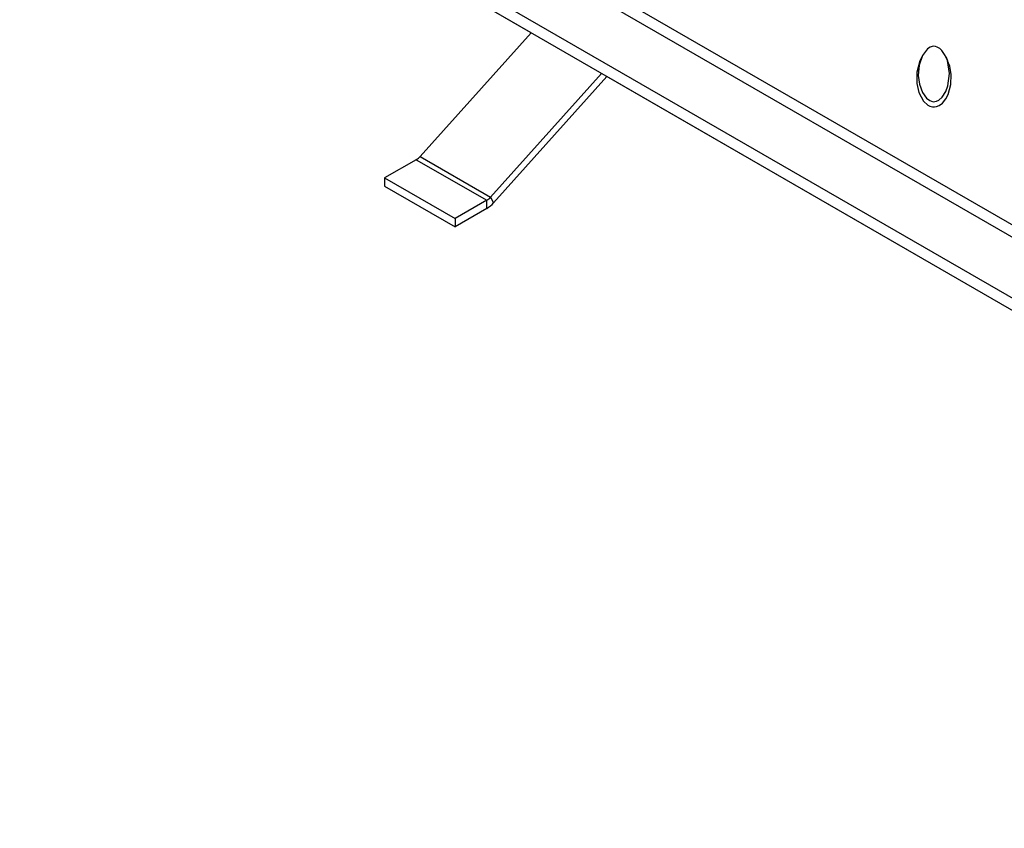
# Model space of a CAD drawing. Units: millimetres. Extents: x 15 to 415, y 5 to 292.
# Drawn here: x 301 to 321, y 148 to 164 of the extents above; entities that cross this region are included whole.
import ezdxf

# ---------------------------------------------------------------- set-up
doc = ezdxf.new("R2010")
doc.units = ezdxf.units.MM

msp = doc.modelspace()

# ---------------------------------------------------------------- linework, layer by layer
at = {"color": 7, "linetype": 'Continuous', "lineweight": 25}
for p, q in [((285.214, 180.721), (339.237, 149.534)), ((285.214, 180.476), (339.237, 149.289)), ((338.742, 148.35), (283.588, 180.19)), ((338.742, 148.105), (283.588, 179.945)), ((311.566, 163.793), (286.911, 178.026)), ((311.566, 163.793), (309.34, 161.309)), ((319.406, 163.306), (319.371, 163.23)), ((319.93, 163.23), (319.894, 163.306)), ((312.981, 162.977), (310.754, 160.493)), ((313.087, 162.915), (310.814, 160.379)), ((339.237, 147.819), (313.087, 162.915)), ((309.34, 161.309), (310.754, 160.493)), ((309.262, 161.244), (308.627, 160.878)), ((309.262, 161.244), (310.676, 160.428)), ((308.627, 160.878), (310.041, 160.061)), ((308.627, 160.878), (308.627, 160.714)), ((308.627, 160.714), (310.041, 159.898)), ((310.754, 160.493), (310.814, 160.379)), ((310.676, 160.428), (310.041, 160.061)), ((310.676, 160.265), (310.676, 160.428)), ((310.676, 160.265), (310.041, 159.898)), ((310.041, 160.061), (310.041, 159.898))]:
    msp.add_line(p, q, dxfattribs=at)
at = {"color": 7, "linetype": 'Continuous', "lineweight": 25, "flags": 128}
for points in [[(319.65, 163.52), (319.617, 163.516), (319.579, 163.503), (319.523, 163.467), (319.422, 163.339), (319.354, 163.142), (319.337, 162.935), (319.359, 162.763), (319.422, 162.59), (319.504, 162.477), (319.569, 162.429), (319.601, 162.416), (319.639, 162.408), (319.669, 162.409), (319.703, 162.416), (319.749, 162.439), (319.819, 162.501), (319.889, 162.61), (319.933, 162.728), (319.964, 162.977), (319.923, 163.233), (319.88, 163.335), (319.81, 163.437), (319.77, 163.474), (319.716, 163.506), (319.683, 163.517), (319.65, 163.52)], [(319.371, 163.23), (319.371, 163.23), (319.307, 163.002), (319.307, 162.771), (319.348, 162.593), (319.442, 162.418), (319.529, 162.341), (319.571, 162.32), (319.622, 162.307), (319.664, 162.305), (319.704, 162.312), (319.756, 162.332), (319.825, 162.382), (319.893, 162.465), (319.938, 162.554), (319.992, 162.752), (319.998, 162.952), (319.969, 163.122), (319.923, 163.229)]]:
    msp.add_lwpolyline(points, dxfattribs=at)
at = {"color": 7, "linetype": 'Continuous', "lineweight": 25}
for centre, radius in [((309.096, 161.523), 0.324), ((310.51, 160.706), 0.324), ((310.383, 160.757), 0.573)]:
    msp.add_arc(centre, radius, 300.8279, 318.7805, dxfattribs=at)

doc.saveas('drawing.dxf')
